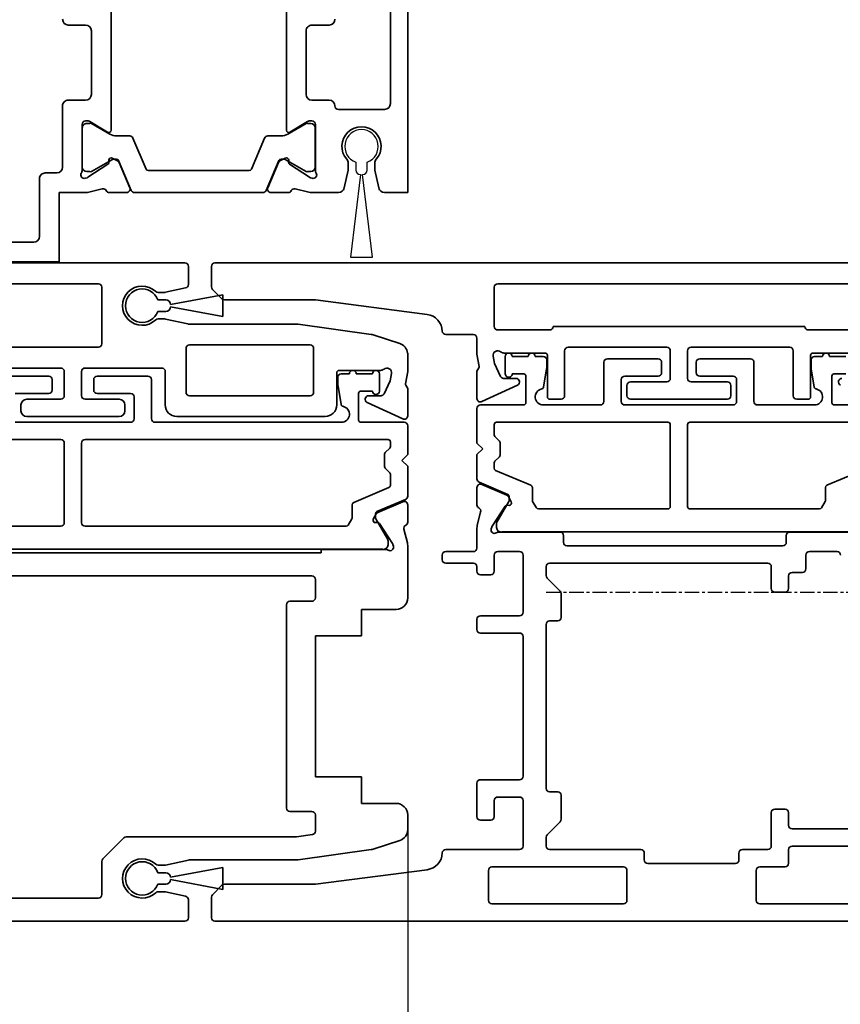
# Model space of a CAD drawing. Units: millimetres. Extents: x 0 to 1189, y 0 to 5864.
# Drawn here: x 329 to 400, y 3819 to 3904 of the extents above; entities that cross this region are included whole.
import ezdxf

# ---------------------------------------------------------------- set-up
doc = ezdxf.new("R2010")
doc.units = ezdxf.units.MM
doc.linetypes.add('CENTER', pattern=[2, 1.25, -0.25, 0.25, -0.25])
for name, color, linetype in [('BLOCK_32552500120_Vertikalprofil HSK Male schubweich 1flg.$0$BLOCK_32552500120_Vertikalprofil HSK Male schubweich', 3, 'Continuous'), ('BLOCK_32552600120_Vertikalprofil ISO 34 HSK Female schubweich$0$BLOCK_32552600120_Vertikalprofil HSK Female schubweich', 3, 'Continuous'), ('BLOCK_32553400120_Pfostenprofil Wandmontage$0$BLOCK_32553400120_Pfostenprofil Wandmontage', 3, 'Continuous'), ('Duenn', 255, 'Continuous'), ('Konstruktion', 31, 'Continuous'), ('Mass', 7, 'Continuous'), ('XREF Pro Green RC 2 VP HSK Anlaufprofil Seitenwand$0$Duenn', 7, 'Continuous')]:
    doc.layers.add(name, color=color, linetype=linetype)
doc.styles.add('Bemassungstext (DORMA)', font='isocpeur.ttf')
doc.dimstyles.new('DORMA_M', dxfattribs={"dimtxt": 3.5, "dimasz": 2.5, "dimexe": 2, "dimexo": 0, "dimgap": 1.5, "dimtad": 1, "dimdec": 8, "dimtxsty": 'Bemassungstext (DORMA)', "dimcen": 0.1, "dimclrt": 256, "dimadec": 8, "dimazin": 2, "dimtfac": 1, "dimtdec": 8, "dimtmove": 0, "dimatfit": 3, "dimfxl": 1, "dimtolj": 1, "dimarcsym": 0})

# ---------------------------------------------------------------- blocks, each defined once
blk = doc.blocks.new('BLOCK_32553400120_Pfostenprofil Wandmontage$0$32553400120')
at = {"layer": 'BLOCK_32553400120_Pfostenprofil Wandmontage$0$BLOCK_32553400120_Pfostenprofil Wandmontage', "color": 3, "linetype": 'Continuous', "lineweight": 35}
for p, q in [((22.5, 0), (0, 0)), ((22.5, 0), (22.5, -2.005)), ((2, -1.5), (14.8, -1.5)), ((15.3, -2), (15.3, -6)), ((22.108, -2.493), (20.553, -2.838)), ((20.445, -2.85), (19.955, -2.85)), ((19.955, -5.15), (20.445, -5.15)), ((20.553, -5.162), (22.108, -5.507)), ((8, -8.3), (8, -6.8)), ((14.5, -6.8), (14.5, -8.3)), ((22.5, -5.995), (22.5, -8.327)), ((16.3, -8.3), (16.3, -8.521)), ((20.559, -8), (16.6, -8)), ((20.058, -10.229), (21.181, -8.499)), ((21.265, -8.273), (21.215, -8.429)), ((14, -8.8), (8.5, -8.8)), ((17.271, -10.196), (16.344, -8.677)), ((22.178, -9.741), (22.47, -8.569)), ((5.4, -10.5), (17.1, -10.5)), ((19.522, -10.601), (19.757, -11.063)), ((19.711, -10.31), (19.879, -10.32)), ((22.5, -10.35), (22.5, -11.85)), ((22.083, -12.126), (19.907, -11.203)), ((22.083, -24.074), (19.907, -24.997)), ((22.5, -25.85), (22.5, -24.35)), ((19.522, -25.599), (19.757, -25.137)), ((17.1, -25.7), (5.4, -25.7)), ((17.271, -26.004), (16.344, -27.523)), ((19.711, -25.89), (19.879, -25.88)), ((20.058, -25.971), (21.181, -27.701)), ((22.178, -26.459), (22.47, -27.631)), ((8, -29.4), (8, -27.9)), ((8.5, -27.4), (14, -27.4)), ((14.5, -27.9), (14.5, -29.4)), ((16.3, -27.9), (16.3, -27.679)), ((21.265, -27.927), (21.215, -27.771)), ((22.5, -27.873), (22.5, -30.2)), ((20.559, -28.2), (16.6, -28.2)), ((20.3, -29.9), (15, -29.9)), ((20.8, -31.4), (20.8, -30.4)), ((22.5, -30.2), (28.5, -30.2)), ((28.5, -44.2), (28.5, -30.2)), ((21.3, -31.9), (26.3, -31.9)), ((26.8, -40.7), (26.8, -32.4))]:
    blk.add_line(p, q, dxfattribs=at)
at = {"layer": 'BLOCK_32553400120_Pfostenprofil Wandmontage$0$BLOCK_32553400120_Pfostenprofil Wandmontage', "color": 8, "linetype": 'Continuous', "lineweight": 35}
for p, q in [((16.51, -8.4), (16.51, -8.644)), ((20.3, -8.01), (16.9, -8.01)), ((20.69, -8.644), (20.69, -8.4)), ((16.527, -8.806), (17.439, -10.387)), ((19.627, -10.619), (20.673, -8.806)), ((17.6, -10.987), (17.6, -12.117)), ((19.6, -10.968), (19.6, -10.719)), ((22.317, -12.253), (19.722, -11.152)), ((17.783, -12.393), (20.478, -13.537)), ((22.5, -23.67), (22.5, -12.53)), ((20.6, -13.721), (20.6, -22.479)), ((17.783, -23.807), (20.478, -22.663)), ((17.6, -25.213), (17.6, -24.083)), ((22.317, -23.947), (19.722, -25.048)), ((19.6, -25.232), (19.6, -25.481)), ((16.527, -27.394), (17.439, -25.813)), ((19.627, -25.581), (20.673, -27.394)), ((16.51, -27.8), (16.51, -27.556)), ((20.69, -27.556), (20.69, -27.8)), ((20.3, -28.19), (16.9, -28.19))]:
    blk.add_line(p, q, dxfattribs=at)
at = {"layer": 'BLOCK_32553400120_Pfostenprofil Wandmontage$0$BLOCK_32553400120_Pfostenprofil Wandmontage', "color": 3, "linetype": 'Continuous', "lineweight": 35}
for centre, radius, start, end in [((14.8, -2), 0.5, 0, 90), ((18.5, -4), 1.7, 48.59038, 311.40962), ((22, -2.005), 0.5, 282.5, 0), ((19.955, -2.35), 0.5, 228.59038, 270), ((20.445, -2.35), 0.5, 270, 282.5), ((19.955, -5.65), 0.5, 90, 131.40962), ((20.445, -5.65), 0.5, 77.5, 90), ((22, -5.995), 0.5, 0, 77.5), ((7.5, -6.8), 0.5, 0, 90), ((15, -6.8), 0.5, 90, 180), ((15, -6), 0.3, 270, 0), ((8.5, -8.3), 0.5, 180, 270), ((14, -8.3), 0.5, 270, 0), ((16.6, -8.3), 0.3, 90, 180), ((16.6, -8.521), 0.3, 180, 211.4), ((20.559, -7.5), 0.5, 270, 301.78833), ((20.98, -8.18), 0.3, 342, 121.78833), ((20.929, -8.336), 0.3, 327, 342), ((21.5, -8.327), 1, 346, 0), ((17.1, -10.3), 0.2, 270, 31.4), ((19.89, -10.12), 0.2, 266.79931, 327), ((22.469, -9.814), 0.3, 166, 243.34606), ((22.2, -10.35), 0.3, 0, 63.34606), ((19.7, -10.51), 0.2, 86.79931, 207), ((20.024, -10.927), 0.3, 207, 247), ((22.2, -11.85), 0.3, 247, 0), ((22.2, -24.35), 0.3, 0, 113), ((20.024, -25.273), 0.3, 113, 153), ((17.1, -25.9), 0.2, 328.6, 90), ((19.7, -25.69), 0.2, 153, 273.20069), ((19.89, -26.08), 0.2, 33, 93.20069), ((22.469, -26.386), 0.3, 116.65394, 194), ((22.2, -25.85), 0.3, 296.65394, 0), ((8.5, -27.9), 0.5, 90, 180), ((14, -27.9), 0.5, 0, 90), ((16.6, -27.679), 0.3, 148.6, 180), ((16.6, -27.9), 0.3, 180, 270), ((20.98, -28.02), 0.3, 238.21167, 18), ((20.929, -27.864), 0.3, 18, 33), ((21.5, -27.873), 1, 0, 14), ((20.559, -28.7), 0.5, 58.21167, 90), ((7.5, -29.4), 0.5, 270, 0), ((15, -29.4), 0.5, 180, 270), ((20.3, -30.4), 0.5, 0, 90), ((21.3, -31.4), 0.5, 180, 270), ((26.3, -32.4), 0.5, 0, 90)]:
    blk.add_arc(centre, radius, start, end, dxfattribs=at)
at = {"layer": 'BLOCK_32553400120_Pfostenprofil Wandmontage$0$BLOCK_32553400120_Pfostenprofil Wandmontage', "color": 8, "linetype": 'Continuous', "lineweight": 35}
for centre, radius, start, end in [((16.9, -8.4), 0.39, 90, 180), ((20.3, -8.4), 0.39, 0, 90), ((16.7, -8.706), 0.2, 161.80513, 210), ((20.5, -8.706), 0.2, 330, 18.19487), ((16.4, -10.987), 1.2, 0, 30), ((19.8, -10.719), 0.2, 150, 180), ((19.8, -10.968), 0.2, 180, 247), ((17.9, -12.117), 0.3, 180, 247), ((22.2, -12.53), 0.3, 0, 67), ((20.4, -13.721), 0.2, 0, 67), ((20.4, -22.479), 0.2, 293, 0), ((17.9, -24.083), 0.3, 113, 180), ((22.2, -23.67), 0.3, 293, 0), ((16.4, -25.213), 1.2, 330, 0), ((19.8, -25.232), 0.2, 113, 180), ((19.8, -25.481), 0.2, 180, 210), ((16.7, -27.494), 0.2, 150, 198.19487), ((16.9, -27.8), 0.39, 180, 270), ((20.3, -27.8), 0.39, 270, 0), ((20.5, -27.494), 0.2, 341.80513, 30)]:
    blk.add_arc(centre, radius, start, end, dxfattribs=at)
blk = doc.blocks.new('BLOCK_32553400120_Pfostenprofil Wandmontage')
at = {"layer": 'BLOCK_32553400120_Pfostenprofil Wandmontage$0$BLOCK_32553400120_Pfostenprofil Wandmontage', "rotation": 270}
blk.add_blockref('BLOCK_32553400120_Pfostenprofil Wandmontage$0$32553400120', (0, 0), dxfattribs=at)
blk = doc.blocks.new('BLOCK_32552500120_Vertikalprofil HSK Male schubweich 1flg.$0$32552500120')
at = {"layer": 'BLOCK_32552500120_Vertikalprofil HSK Male schubweich 1flg.$0$BLOCK_32552500120_Vertikalprofil HSK Male schubweich', "color": 3, "linetype": 'Continuous', "lineweight": 35}
for p, q in [((0, 56.8), (57.7, 56.8)), ((58, 56.5), (58, 54.934)), ((21.3, 55), (50.2, 55)), ((50.5, 49.8), (50.5, 54.7)), ((57.765, 54.641), (56.032, 54.257)), ((55.967, 54.25), (55.377, 54.25)), ((55.377, 51.95), (55.967, 51.95)), ((56.032, 51.943), (57.941, 51.52)), ((67.5, 51.5), (58, 51.5)), ((73.85, 50.608), (67.5, 51.5)), ((76.309, 49.825), (74.02, 50.568)), ((50.2, 49.5), (21.3, 49.5)), ((58.1, 49.7), (68.55, 49.7)), ((57.8, 45.6), (57.8, 49.4)), ((68.85, 49.4), (68.85, 45.6)), ((77, 49), (76.992, 49)), ((77, 49), (77, 47.4)), ((46.95, 47.7), (40.3, 47.7)), ((47.25, 47.4), (47.25, 45.3)), ((48.75, 47.4), (48.75, 45.3)), ((55.7, 47.7), (49.05, 47.7)), ((56, 47.4), (56, 44.5)), ((70.85, 47.3), (70.85, 44.5)), ((74.634, 47.5), (71.05, 47.5)), ((75.594, 47.231), (75.48, 46.584)), ((76.811, 46.326), (77, 47.4)), ((75.48, 46.584), (74.962, 45.473)), ((76.936, 46.085), (76.84, 46.208)), ((68.55, 45.3), (58.1, 45.3)), ((73.619, 45.3), (74.69, 45.3)), ((77, 45.9), (77, 43.563)), ((43.5, 44.5), (43.5, 44)), ((44, 45), (46.95, 45)), ((49.05, 45), (52, 45)), ((52.5, 44.5), (52.5, 44)), ((76.573, 43.291), (73.492, 44.728)), ((44, 43.5), (52, 43.5)), ((57, 43.5), (69.85, 43.5)), ((76.583, 36.126), (74.407, 35.203)), ((77, 34.35), (77, 35.85)), ((74.022, 34.601), (74.257, 35.063)), ((74.211, 34.31), (74.379, 34.32)), ((74.558, 34.229), (75.681, 32.499)), ((76.678, 33.741), (76.97, 32.569)), ((75.765, 32.273), (75.715, 32.429)), ((26.5, 31.7), (69.5, 31.7)), ((69.5, 31.7), (69.5, 32)), ((75.059, 32), (69.5, 32)), ((77, 27.8), (77, 32.327)), ((21.3, 29.7), (68.7, 29.7)), ((69, 29.4), (69, 27.8)), ((68.7, 27.5), (66.8, 27.5)), ((66.5, 27.2), (66.5, 9.6)), ((76, 26.8), (73, 26.8)), ((73, 24.5), (73, 26.8)), ((69, 24.5), (73, 24.5)), ((69, 12.3), (69, 24.5)), ((73, 12.3), (69, 12.3)), ((73, 10), (73, 12.3)), ((76, 10), (73, 10)), ((66.8, 9.3), (68.7, 9.3)), ((69, 9), (69, 7.591)), ((77, 9), (77, 7.727)), ((52.412, 7.012), (50.588, 5.188)), ((67.339, 7.1), (52.624, 7.1)), ((68.742, 7.294), (67.381, 7.103)), ((73.85, 5.992), (67.5, 5.1)), ((76.309, 6.775), (74.02, 6.032)), ((50.5, 4.976), (50.5, 2.1)), ((55.967, 4.65), (55.377, 4.65)), ((58, 5.093), (56.032, 4.657)), ((67.5, 5.1), (58.063, 5.1)), ((50.2, 1.8), (21.3, 1.8)), ((55.377, 2.35), (55.967, 2.35)), ((56.032, 2.343), (57.765, 1.959)), ((58, 0.1), (58, 1.666)), ((0, -0.2), (57.7, -0.2))]:
    blk.add_line(p, q, dxfattribs=at)
at = {"layer": 'BLOCK_32552500120_Vertikalprofil HSK Male schubweich 1flg.$0$BLOCK_32552500120_Vertikalprofil HSK Male schubweich', "color": 8, "linetype": 'Continuous', "lineweight": 35}
for p, q in [((41.5, 47), (45.9, 47)), ((50.1, 47), (54.5, 47)), ((70.95, 46.283), (70.95, 46.9)), ((71.25, 47.2), (71.95, 47.2)), ((72.55, 47.2), (73.95, 47.2)), ((74.55, 47.2), (74.55, 45.7)), ((46.2, 46.7), (46.2, 45.8)), ((49.8, 45.8), (49.8, 46.7)), ((54.8, 46.7), (54.8, 43.3)), ((71.225, 44.55), (70.964, 46.118)), ((45.9, 45.5), (43, 45.5)), ((53, 45.5), (50.1, 45.5)), ((53.3, 43.3), (53.3, 45.2)), ((72.75, 45.5), (72.75, 43.2)), ((73.95, 45.7), (72.95, 45.7)), ((43, 43), (53, 43)), ((55.1, 43), (71.25, 43)), ((72.95, 43), (76.7, 43)), ((77, 42.7), (77, 40.2)), ((20.7, 41.5), (46.95, 41.5)), ((47.25, 41.2), (47.25, 34.3)), ((48.75, 34.3), (48.75, 41.2)), ((49.05, 41.5), (75.3, 41.5)), ((75.5, 41.3), (75.5, 40.904)), ((75, 40.238), (75, 39.162)), ((75.441, 40.763), (75.059, 40.38)), ((77, 40.2), (76.5, 39.7)), ((76.5, 39.7), (77, 39.2)), ((75.059, 39.02), (75.441, 38.637)), ((75.5, 38.496), (75.5, 37.525)), ((77, 39.2), (77, 36.599)), ((75.378, 37.341), (72.322, 36.044)), ((72.2, 35.86), (72.2, 34.754)), ((76.817, 36.322), (74.322, 35.263)), ((74.2, 35.079), (74.2, 34.754)), ((72.173, 34.654), (71.854, 34.1)), ((74.227, 34.654), (75.273, 32.841)), ((46.95, 34), (24.32, 34)), ((71.68, 34), (49.05, 34)), ((75.3, 32.741), (75.3, 32.4)), ((74.811, 32.01), (21.189, 32.01))]:
    blk.add_line(p, q, dxfattribs=at)
at = {"layer": 'BLOCK_32552500120_Vertikalprofil HSK Male schubweich 1flg.$0$BLOCK_32552500120_Vertikalprofil HSK Male schubweich', "color": 3, "linetype": 'Continuous', "lineweight": 35}
for centre, radius, start, end in [((57.7, 56.5), 0.3, 0, 90), ((50.2, 54.7), 0.3, 0, 90), ((54, 53.1), 1.7, 46.46885, 313.53115), ((57.7, 54.934), 0.3, 282.5, 0), ((55.377, 54.55), 0.3, 226.46885, 270), ((55.967, 54.55), 0.3, 270, 282.5), ((55.377, 51.65), 0.3, 90, 133.53115), ((55.967, 51.65), 0.3, 77.5, 90), ((57.876, 51.227), 0.3, 65.59382, 77.5), ((73.711, 49.617), 1, 72, 82), ((50.2, 49.8), 0.3, 270, 0), ((58.1, 49.4), 0.3, 90, 180), ((68.55, 49.4), 0.3, 0, 90), ((76, 48.873), 1, 7.26984, 72), ((46.95, 47.4), 0.3, 0, 90), ((49.05, 47.4), 0.3, 90, 180), ((55.7, 47.4), 0.3, 0, 90), ((71.05, 47.3), 0.2, 90, 180), ((74.634, 48), 0.5, 270, 308.94244), ((75.2, 47.3), 0.4, 350, 128.94244), ((76.958, 46.3), 0.15, 170, 218.05491), ((76.7, 45.9), 0.3, 360, 38.05491), ((46.95, 45.3), 0.3, 270, 0), ((49.05, 45.3), 0.3, 180, 270), ((58.1, 45.6), 0.3, 180, 270), ((68.55, 45.6), 0.3, 270, 0), ((73.619, 45), 0.3, 90, 245), ((74.69, 45.6), 0.3, 270, 335), ((44, 44.5), 0.5, 90, 180), ((52, 44.5), 0.5, 0, 90), ((57, 44.5), 1, 180, 270), ((69.85, 44.5), 1, 270, 0), ((44, 44), 0.5, 180, 270), ((52, 44), 0.5, 270, 0), ((76.7, 43.563), 0.3, 245, 360), ((76.7, 35.85), 0.3, 360, 113), ((74.524, 34.927), 0.3, 113, 153), ((74.2, 34.51), 0.2, 153, 273.20069), ((74.39, 34.12), 0.2, 33, 93.20069), ((76.7, 34.35), 0.3, 296.65394, 360), ((76.969, 33.814), 0.3, 116.65394, 194), ((75.429, 32.336), 0.3, 18, 33), ((76, 32.327), 1, 0, 14), ((75.059, 31.5), 0.5, 58.21167, 90), ((75.48, 32.18), 0.3, 238.21167, 18), ((68.7, 29.4), 0.3, 0, 90), ((66.8, 27.2), 0.3, 90, 180), ((68.7, 27.8), 0.3, 270, 0), ((76, 27.8), 1, 270, 0), ((66.8, 9.6), 0.3, 180, 270), ((76, 9), 1, 0, 90), ((68.7, 9), 0.3, 0, 90), ((76, 7.727), 1, 288, 0), ((52.624, 6.8), 0.3, 90, 135), ((67.339, 7.4), 0.3, 270, 278), ((68.7, 7.591), 0.3, 278, 0), ((73.711, 6.983), 1, 278, 288), ((50.8, 4.976), 0.3, 135, 180), ((54, 3.5), 1.7, 46.46885, 313.53115), ((55.377, 4.95), 0.3, 226.46885, 270), ((55.967, 4.95), 0.3, 270, 282.5), ((58.063, 4.8), 0.3, 90, 102.05038), ((50.2, 2.1), 0.3, 270, 0), ((55.377, 2.05), 0.3, 90, 133.53115), ((55.967, 2.05), 0.3, 77.5, 90), ((57.7, 1.666), 0.3, 0, 77.5), ((57.7, 0.1), 0.3, 270, 0)]:
    blk.add_arc(centre, radius, start, end, dxfattribs=at)
at = {"layer": 'BLOCK_32552500120_Vertikalprofil HSK Male schubweich 1flg.$0$BLOCK_32552500120_Vertikalprofil HSK Male schubweich', "color": 8, "linetype": 'Continuous', "lineweight": 35}
for centre, radius, start, end in [((45.9, 46.7), 0.3, 0, 90), ((50.1, 46.7), 0.3, 90, 180), ((54.5, 46.7), 0.3, 0, 90), ((71.25, 46.9), 0.3, 90, 180), ((72.25, 47.2), 0.3, 0, 180), ((74.25, 47.2), 0.3, 0, 180), ((71.95, 46.283), 1, 180, 189.46232), ((45.9, 45.8), 0.3, 270, 0), ((50.1, 45.8), 0.3, 180, 270), ((53, 45.2), 0.3, 0, 90), ((72.95, 45.5), 0.2, 90, 180), ((74.25, 45.7), 0.3, 180, 0), ((71.422, 44.583), 0.2, 189.46232, 258.96962), ((71.25, 43.7), 0.7, 270, 78.96962), ((53, 43.3), 0.3, 270, 0), ((55.1, 43.3), 0.3, 180, 270), ((72.95, 43.2), 0.2, 180, 270), ((76.7, 42.7), 0.3, 0, 90), ((46.95, 41.2), 0.3, 0, 90), ((49.05, 41.2), 0.3, 90, 180), ((75.3, 41.3), 0.2, 0, 90), ((75.2, 40.238), 0.2, 135, 180), ((75.3, 40.904), 0.2, 315, 0), ((75.2, 39.162), 0.2, 180, 225), ((75.3, 38.496), 0.2, 0, 45), ((75.3, 37.525), 0.2, 293, 0), ((72.4, 35.86), 0.2, 113, 180), ((76.7, 36.599), 0.3, 293, 0), ((74.4, 35.079), 0.2, 113, 180), ((46.95, 34.3), 0.3, 270, 0), ((49.05, 34.3), 0.3, 180, 270), ((72, 34.754), 0.2, 330, 0), ((74.4, 34.754), 0.2, 180, 210), ((71.68, 34.2), 0.2, 270, 330), ((75.1, 32.741), 0.2, 0, 30), ((74.9, 32.4), 0.4, 257.16143, 0)]:
    blk.add_arc(centre, radius, start, end, dxfattribs=at)
blk = doc.blocks.new('BLOCK_32552500120_Vertikalprofil HSK Male schubweich 1flg.$0$05010912332')
at = {"layer": 'BLOCK_32552500120_Vertikalprofil HSK Male schubweich 1flg.$0$BLOCK_32552500120_Vertikalprofil HSK Male schubweich', "color": 7, "linetype": 'Continuous', "lineweight": 35}
for p, q in [((-0.5, -2.05), (-0.5, -1.361)), ((0.5, -1.361), (0.5, -2.05)), ((-0.95, -6.996), (-0.1, -2.45)), ((0.1, -2.45), (0.95, -6.996)), ((0.95, -6.996), (-0.95, -6.996))]:
    blk.add_line(p, q, dxfattribs=at)
for centre, radius, start, end in [((0, 0), 1.45, 290.17127, 249.82873), ((-0.1, -2.05), 0.4, 180, 270), ((0.1, -2.05), 0.4, 270, 0)]:
    blk.add_arc(centre, radius, start, end, dxfattribs=at)
blk = doc.blocks.new('BLOCK_32552500120_Vertikalprofil HSK Male schubweich 1flg.')
at = {"layer": 'BLOCK_32552500120_Vertikalprofil HSK Male schubweich 1flg.$0$BLOCK_32552500120_Vertikalprofil HSK Male schubweich'}
blk.add_blockref('BLOCK_32552500120_Vertikalprofil HSK Male schubweich 1flg.$0$32552500120', (-60.3, -56.5), dxfattribs=at)
at = {"layer": 'BLOCK_32552500120_Vertikalprofil HSK Male schubweich 1flg.$0$BLOCK_32552500120_Vertikalprofil HSK Male schubweich', "rotation": 90}
for p in [(-6.3, -3.4), (-6.3, -53)]:
    blk.add_blockref('BLOCK_32552500120_Vertikalprofil HSK Male schubweich 1flg.$0$05010912332', p, dxfattribs=at)
blk = doc.blocks.new('XREF Pro Green RC 2 VP HSK Anlaufprofil Seitenwand')
at = {"color": 7, "linetype": 'Continuous'}
for p, q in [((-4.5, -19.861), (-4.5, -20.55)), ((-3.5, -20.55), (-3.5, -19.861)), ((-4.1, -20.95), (-4.95, -28.1)), ((-3.05, -28.1), (-3.9, -20.95)), ((-4.95, -28.1), (-3.05, -28.1))]:
    blk.add_line(p, q, dxfattribs=at)
for centre, radius, start, end in [((-4, -18.5), 1.45, 290.17127, 249.82873), ((-4.1, -20.55), 0.4, 180, 270), ((-3.9, -20.55), 0.4, 270, 0)]:
    blk.add_arc(centre, radius, start, end, dxfattribs=at)
at = {"layer": 'XREF Pro Green RC 2 VP HSK Anlaufprofil Seitenwand$0$Duenn'}
for name, p in [('BLOCK_32553400120_Pfostenprofil Wandmontage', (0, 0)), ('BLOCK_32552500120_Vertikalprofil HSK Male schubweich 1flg.', (-16.7, -28.9))]:
    blk.add_blockref(name, p, dxfattribs=at)
blk = doc.blocks.new('*D415')
at = {"layer": 'Defpoints', "color": 0, "transparency": 16777216}
for p in [(362.683, 3834.08), (247.483, 3824.353), (362.686, 3805.85)]:
    blk.add_point(p, dxfattribs=at)
at = {"layer": 'Mass', "color": 0, "lineweight": -2, "transparency": 16777216}
for p, q in [((362.683, 3834.08), (362.687, 3801.85)), ((247.483, 3824.353), (247.486, 3801.838)), ((252.485, 3805.838), (357.686, 3805.849))]:
    blk.add_line(p, q, dxfattribs=at)
at = {"layer": 'Mass', "color": 0, "transparency": 16777216}
for points in [[(252.485, 3806.672), (252.485, 3805.005), (247.485, 3805.838)], [(357.686, 3806.683), (357.686, 3805.016), (362.686, 3805.85)]]:
    blk.add_solid(points, dxfattribs=at)
at = {"layer": 'Mass', "transparency": 16777216, "insert": (302.085, 3812.343), "char_height": 7, "attachment_point": 5, "rotation": 0.00601, "style": 'Bemassungstext (DORMA)'}
blk.add_mtext('\\A1;115', dxfattribs=at)
blk = doc.blocks.new('BLOCK_32552600120_Vertikalprofil ISO 34 HSK Female schubweich$0$32552600120')
at = {"color": 3, "linetype": 'Continuous', "lineweight": 35}
for p, q in [((2.076, 77), (0.3, 77)), ((2.288, 76.912), (3.112, 76.088)), ((54.712, 76.912), (53.888, 76.088)), ((54.924, 77), (56.7, 77)), ((0, 0), (0, 76.7)), ((57, 0), (57, 76.7)), ((3.2, 75.876), (3.2, 68)), ((53.8, 75.876), (53.8, 68)), ((4.459, 58.307), (3.2, 68)), ((52.541, 58.307), (53.8, 68)), ((6.2, 56.701), (6.2, 50.3)), ((31, 54.3), (31, 56.7)), ((31.7, 57), (31.3, 57)), ((32, 56.7), (32, 54.3)), ((50.8, 56.701), (50.8, 54.3)), ((11.95, 54), (9.05, 54)), ((25.25, 54), (26.15, 54)), ((30.3, 54), (30.7, 54)), ((32.3, 54), (34.027, 54)), ((35.441, 53.678), (34.269, 53.97)), ((36.05, 54), (37.55, 54)), ((47.6, 54), (45.263, 54)), ((47.785, 53.936), (47.908, 53.84)), ((48.026, 53.811), (49.1, 54)), ((50.5, 54), (49.1, 54)), ((4.4, 53), (1.8, 53)), ((8.75, 53.7), (8.75, 52.8)), ((12.25, 50.3), (12.25, 53.7)), ((24.95, 50.3), (24.95, 53.7)), ((26.45, 50.3), (26.45, 53.7)), ((30, 52.8), (30, 53.7)), ((37.826, 53.583), (36.903, 51.407)), ((44.991, 53.573), (46.428, 50.492)), ((1.5, 41.3), (1.5, 52.7)), ((4.7, 52.7), (4.7, 41.3)), ((10.45, 52.5), (9.05, 52.5)), ((10.75, 50.3), (10.75, 52.2)), ((31.7, 52.5), (30.3, 52.5)), ((32, 50.3), (32, 52.2)), ((33.7, 52.059), (33.7, 46.8)), ((33.973, 52.765), (34.129, 52.715)), ((35.929, 51.558), (34.199, 52.681)), ((48.284, 52.48), (47.173, 51.962)), ((48.931, 52.594), (48.284, 52.48)), ((51.2, 47.7), (51.2, 52.2)), ((51.5, 52.5), (54.9, 52.5)), ((55.2, 20.8), (55.2, 52.2)), ((36.01, 51.211), (36.02, 51.379)), ((36.301, 51.022), (36.763, 51.257)), ((47, 50.619), (47, 51.69)), ((49.2, 51.634), (49.2, 48.1)), ((6.5, 50), (10.45, 50)), ((12.55, 50), (24.65, 50)), ((26.75, 50), (31.7, 50)), ((6.5, 48), (7.276, 48)), ((7.488, 47.912), (8.612, 46.788)), ((11.5, 48), (25.7, 48)), ((28.588, 46.788), (29.712, 47.912)), ((29.924, 48), (30.7, 48)), ((49, 47.9), (45.4, 47.9)), ((6.2, 47.7), (6.2, 39.8)), ((11.2, 47), (11.2, 47.7)), ((26, 47.7), (26, 47)), ((31, 47.7), (31, 28.8)), ((45.2, 46.7), (45.2, 47.7)), ((51.5, 25.6), (51.5, 47.4)), ((8.824, 46.7), (10.9, 46.7)), ((26.3, 46.7), (28.376, 46.7)), ((32.5, 46.2), (32.5, 27.5)), ((32.8, 46.5), (33.4, 46.5)), ((49.4, 46.4), (45.5, 46.4)), ((49.7, 46.1), (49.7, 37.55)), ((1.8, 41), (4.4, 41)), ((46.4, 41), (45.5, 41)), ((45.2, 40.7), (45.2, 32.3)), ((46.7, 37.55), (46.7, 40.7)), ((5.3, 39.5), (5.9, 39.5)), ((5, 39.2), (5, 31.6)), ((49.4, 37.25), (47, 37.25)), ((46.7, 32.3), (46.7, 35.45)), ((47, 35.75), (49.4, 35.75)), ((49.7, 26.9), (49.7, 35.45)), ((45.5, 32), (46.4, 32)), ((5.3, 31.3), (5.9, 31.3)), ((6.2, 31), (6.2, 28.8)), ((1.5, 21.3), (1.5, 29.5)), ((1.8, 29.8), (4.4, 29.8)), ((4.7, 29.5), (4.7, 27.3)), ((6.5, 28.5), (9.4, 28.5)), ((9.7, 27.3), (9.7, 28.2)), ((28.5, 27.3), (28.5, 28.2)), ((28.8, 28.5), (30.7, 28.5)), ((5, 27), (6.2, 27)), ((6.5, 21.3), (6.5, 26.7)), ((8, 21.3), (8, 26.7)), ((8.3, 27), (9.4, 27)), ((29.9, 27), (28.8, 27)), ((30.2, 25.8), (30.2, 26.7)), ((33.4, 27.2), (32.8, 27.2)), ((33.7, 20.941), (33.7, 26.9)), ((49.4, 26.6), (45.5, 26.6)), ((45.2, 26.3), (45.2, 25.3)), ((31.7, 25.5), (30.5, 25.5)), ((32, 22.8), (32, 25.2)), ((49, 25.1), (45.4, 25.1)), ((49.2, 21.366), (49.2, 24.9)), ((51.2, 25.3), (51.2, 20.8))]:
    blk.add_line(p, q, dxfattribs=at)
at = {"color": 8, "linetype": 'Continuous', "lineweight": 35}
for p, q in [((38.022, 53.817), (36.963, 51.322)), ((40.4, 54), (38.299, 54)), ((40.9, 53.5), (40.4, 54)), ((41.4, 54), (40.9, 53.5)), ((44.4, 54), (41.4, 54)), ((44.7, 49.95), (44.7, 53.7)), ((34.441, 52.3), (34.1, 52.3)), ((36.354, 51.227), (34.541, 52.273)), ((39.041, 52.378), (37.744, 49.322)), ((39.696, 52.5), (39.225, 52.5)), ((40.22, 52.059), (39.837, 52.441)), ((41.963, 52.441), (41.58, 52.059)), ((43, 52.5), (42.104, 52.5)), ((43.2, 37.45), (43.2, 52.3)), ((33.71, 51.811), (33.71, 21.189)), ((36.779, 51.2), (36.454, 51.2)), ((41.438, 52), (40.362, 52)), ((48.9, 51.55), (47.4, 51.55)), ((47.4, 50.95), (47.4, 49.95)), ((48.9, 49.55), (48.9, 50.95)), ((47.2, 49.75), (44.9, 49.75)), ((35.7, 48.68), (35.7, 37.45)), ((36.354, 49.173), (35.8, 48.854)), ((37.56, 49.2), (36.454, 49.2)), ((48.9, 48.25), (48.9, 48.95)), ((44.7, 43.3), (44.7, 48.25)), ((46.25, 48.225), (47.818, 47.964)), ((47.983, 47.95), (48.6, 47.95)), ((48.4, 43), (45, 43)), ((48.7, 38.3), (48.7, 42.7)), ((44.7, 31.8), (44.7, 41.2)), ((45, 41.5), (46.9, 41.5)), ((47.2, 41.2), (47.2, 38.3)), ((47.5, 38), (48.4, 38)), ((35.9, 37.25), (43, 37.25)), ((35.7, 35.55), (35.7, 24.32)), ((43, 35.75), (35.9, 35.75)), ((43.2, 20.7), (43.2, 35.55)), ((48.4, 35), (47.5, 35)), ((47.2, 34.7), (47.2, 31.8)), ((48.7, 30.3), (48.7, 34.7)), ((46.9, 31.5), (45, 31.5)), ((45, 30), (48.4, 30)), ((44.7, 24.75), (44.7, 29.7)), ((47.818, 25.036), (46.25, 24.775)), ((48.6, 25.05), (47.983, 25.05)), ((48.9, 24.05), (48.9, 24.75)), ((35.8, 24.146), (36.354, 23.827)), ((36.454, 23.8), (37.56, 23.8)), ((37.744, 23.678), (39.041, 20.622)), ((44.7, 19.3), (44.7, 23.05)), ((44.9, 23.25), (47.2, 23.25)), ((47.4, 23.05), (47.4, 22.05)), ((48.9, 22.05), (48.9, 23.45))]:
    blk.add_line(p, q, dxfattribs=at)
at = {"color": 3, "linetype": 'Continuous', "lineweight": 35}
for centre, radius, start, end in [((0.3, 76.7), 0.3, 90, 180), ((2.076, 76.7), 0.3, 45, 90), ((54.924, 76.7), 0.3, 90, 135), ((56.7, 76.7), 0.3, 0, 90), ((2.9, 75.876), 0.3, 0, 45), ((54.1, 75.876), 0.3, 135, 180), ((5.946, 58.5), 1.5, 187.4, 268.52184), ((51.054, 58.5), 1.5, 271.47816, 352.6), ((5.9, 56.701), 0.3, 0, 88.52184), ((31.3, 56.7), 0.3, 90, 180), ((31.7, 56.7), 0.3, 0, 90), ((51.1, 56.701), 0.3, 91.47816, 180), ((9.05, 53.7), 0.3, 90, 180), ((11.95, 53.7), 0.3, 0, 90), ((25.25, 53.7), 0.3, 90, 180), ((26.15, 53.7), 0.3, 0, 90), ((30.3, 53.7), 0.3, 90, 180), ((30.7, 54.3), 0.3, 270, 0), ((32.3, 54.3), 0.3, 180, 270), ((34.027, 53), 1, 76, 90), ((35.514, 53.969), 0.3, 256, 333.34606), ((36.05, 53.7), 0.3, 90, 153.34606), ((37.55, 53.7), 0.3, 337, 90), ((45.263, 53.7), 0.3, 90, 205), ((47.6, 53.7), 0.3, 51.94509, 90), ((48, 53.958), 0.15, 231.94509, 280), ((50.5, 54.3), 0.3, 270, 0), ((1.8, 52.7), 0.3, 90, 180), ((4.4, 52.7), 0.3, 0, 90), ((9.05, 52.8), 0.3, 180, 270), ((10.45, 52.2), 0.3, 0, 90), ((30.3, 52.8), 0.3, 180, 270), ((31.7, 52.2), 0.3, 0, 90), ((33.88, 52.48), 0.3, 72, 211.78833), ((33.2, 52.059), 0.5, 0, 31.78833), ((34.036, 52.429), 0.3, 57, 72), ((49, 52.2), 0.4, 321.05756, 100), ((51.5, 52.2), 0.3, 90, 180), ((54.9, 52.2), 0.3, 0, 90), ((35.82, 51.39), 0.2, 356.79931, 57), ((36.21, 51.2), 0.2, 176.79931, 297), ((36.627, 51.524), 0.3, 297, 337), ((47.3, 51.69), 0.3, 115, 180), ((49.7, 51.634), 0.5, 141.05756, 180), ((46.7, 50.619), 0.3, 205, 0), ((6.5, 50.3), 0.3, 180, 270), ((10.45, 50.3), 0.3, 270, 0), ((12.55, 50.3), 0.3, 180, 270), ((24.65, 50.3), 0.3, 270, 0), ((26.75, 50.3), 0.3, 180, 270), ((31.7, 50.3), 0.3, 270, 0), ((6.5, 47.7), 0.3, 90, 180), ((7.276, 47.7), 0.3, 45, 90), ((11.5, 47.7), 0.3, 90, 180), ((25.7, 47.7), 0.3, 0, 90), ((29.924, 47.7), 0.3, 90, 135), ((30.7, 47.7), 0.3, 0, 90), ((45.4, 47.7), 0.2, 90, 180), ((49, 48.1), 0.2, 270, 0), ((10.9, 47), 0.3, 270, 0), ((26.3, 47), 0.3, 180, 270), ((51.5, 47.7), 0.3, 180, 270), ((8.824, 47), 0.3, 225, 270), ((28.376, 47), 0.3, 270, 315), ((32.8, 46.2), 0.3, 90, 180), ((33.4, 46.8), 0.3, 270, 0), ((45.5, 46.7), 0.3, 180, 270), ((49.4, 46.1), 0.3, 0, 90), ((1.8, 41.3), 0.3, 180, 270), ((4.4, 41.3), 0.3, 270, 0), ((45.5, 40.7), 0.3, 90, 180), ((46.4, 40.7), 0.3, 0, 90), ((5.3, 39.2), 0.3, 90, 180), ((5.9, 39.8), 0.3, 270, 0), ((47, 37.55), 0.3, 180, 270), ((49.4, 37.55), 0.3, 270, 0), ((47, 35.45), 0.3, 90, 180), ((49.4, 35.45), 0.3, 0, 90), ((5.3, 31.6), 0.3, 180, 270), ((45.5, 32.3), 0.3, 180, 270), ((46.4, 32.3), 0.3, 270, 0), ((5.9, 31), 0.3, 0, 90), ((1.8, 29.5), 0.3, 90, 180), ((4.4, 29.5), 0.3, 0, 90), ((6.5, 28.8), 0.3, 180, 270), ((9.4, 28.2), 0.3, 0, 90), ((28.8, 28.2), 0.3, 90, 180), ((30.7, 28.8), 0.3, 270, 0), ((5, 27.3), 0.3, 180, 270), ((9.4, 27.3), 0.3, 270, 0), ((28.8, 27.3), 0.3, 180, 270), ((32.8, 27.5), 0.3, 180, 270), ((6.2, 26.7), 0.3, 0, 90), ((8.3, 26.7), 0.3, 90, 180), ((29.9, 26.7), 0.3, 0, 90), ((33.4, 26.9), 0.3, 0, 90), ((45.5, 26.3), 0.3, 90, 180), ((49.4, 26.9), 0.3, 270, 0), ((30.5, 25.8), 0.3, 180, 270), ((51.5, 25.3), 0.3, 90, 180), ((31.7, 25.2), 0.3, 0, 90), ((45.4, 25.3), 0.2, 180, 270), ((49, 24.9), 0.2, 0, 90), ((31.7, 22.8), 0.3, 270, 0), ((46.7, 22.381), 0.3, 0, 155)]:
    blk.add_arc(centre, radius, start, end, dxfattribs=at)
at = {"color": 8, "linetype": 'Continuous', "lineweight": 35}
for centre, radius, start, end in [((38.299, 53.7), 0.3, 90, 157), ((44.4, 53.7), 0.3, 0, 90), ((34.1, 51.9), 0.4, 90, 192.83857), ((34.441, 52.1), 0.2, 60, 90), ((39.225, 52.3), 0.2, 90, 157), ((39.696, 52.3), 0.2, 45, 90), ((40.362, 52.2), 0.2, 225, 270), ((41.438, 52.2), 0.2, 270, 315), ((42.104, 52.3), 0.2, 90, 135), ((43, 52.3), 0.2, 0, 90), ((36.454, 51.4), 0.2, 240, 270), ((36.779, 51.4), 0.2, 270, 337), ((47.4, 51.25), 0.3, 89.99998, 270), ((48.9, 51.25), 0.3, 270, 90), ((44.9, 49.95), 0.2, 180, 270), ((47.2, 49.95), 0.2, 270, 0), ((48.9, 49.25), 0.3, 270, 90), ((35.9, 48.68), 0.2, 120, 180), ((36.454, 49), 0.2, 90, 120), ((37.56, 49.4), 0.2, 270, 337), ((45.4, 48.25), 0.7, 11.03038, 180), ((46.283, 48.422), 0.2, 191.03038, 260.53768), ((47.983, 48.95), 1, 260.53768, 270), ((48.6, 48.25), 0.3, 270, 0), ((45, 43.3), 0.3, 180, 270), ((48.4, 42.7), 0.3, 0, 90), ((45, 41.2), 0.3, 90, 180), ((46.9, 41.2), 0.3, 360, 90), ((47.5, 38.3), 0.3, 180, 270), ((48.4, 38.3), 0.3, 270, 0), ((35.9, 37.45), 0.2, 180, 270), ((43, 37.45), 0.2, 270, 0), ((35.9, 35.55), 0.2, 90, 180), ((43, 35.55), 0.2, 0, 90), ((47.5, 34.7), 0.3, 90, 180), ((48.4, 34.7), 0.3, 0, 90), ((45, 31.8), 0.3, 180, 270), ((46.9, 31.8), 0.3, 270, 0), ((45, 29.7), 0.3, 90, 180), ((48.4, 30.3), 0.3, 270, 0), ((45.4, 24.75), 0.7, 180, 348.96962), ((46.283, 24.578), 0.2, 99.46232, 168.96962), ((47.983, 24.05), 1, 90, 99.46232), ((48.6, 24.75), 0.3, 0, 90), ((35.9, 24.32), 0.2, 180, 240), ((48.9, 23.75), 0.3, 270, 90), ((36.454, 24), 0.2, 240, 270), ((37.56, 23.6), 0.2, 23, 90), ((44.9, 23.05), 0.2, 90, 180), ((47.2, 23.05), 0.2, 0, 90)]:
    blk.add_arc(centre, radius, start, end, dxfattribs=at)
blk = doc.blocks.new('BLOCK_32552600120_Vertikalprofil ISO 34 HSK Female schubweich')
at = {"layer": 'BLOCK_32552600120_Vertikalprofil ISO 34 HSK Female schubweich$0$BLOCK_32552600120_Vertikalprofil HSK Female schubweich', "rotation": 90}
blk.add_blockref('BLOCK_32552600120_Vertikalprofil ISO 34 HSK Female schubweich$0$32552600120', (79.3, -56.7), dxfattribs=at)

msp = doc.modelspace()

# ---------------------------------------------------------------- linework, layer by layer
at = {"layer": 'Duenn', "color": 1, "linetype": 'CENTER'}
msp.add_line((374.68315981, 3854.65314365), (514.63147342, 3854.65314365), dxfattribs=at)

# ---------------------------------------------------------------- block references
msp.add_blockref('BLOCK_32552600120_Vertikalprofil ISO 34 HSK Female schubweich', (343.38315975, 3882.85314479))
at = {"layer": 'Konstruktion', "color": 4}
msp.add_blockref('XREF Pro Green RC 2 VP HSK Anlaufprofil Seitenwand', (362.68316153, 3911.75314443), dxfattribs=at)

# ---------------------------------------------------------------- dimensions: what is measured, and where the dimension line sits
at = {"layer": 'Mass'}
dim = msp.add_linear_dim(base=(362.68611957, 3805.84985312), p1=(247.48315944, 3824.35314482), p2=(362.68315975, 3834.07968732), angle=0.006007319, dimstyle='DORMA_M', override={"dimdec": 0}, dxfattribs=at)
dim.commit()
dim.dimension.update_dxf_attribs({"geometry": '*D415', "text_midpoint": (302.08561048, 3805.8434993), "dimtype": 160})

doc.saveas('drawing.dxf')
